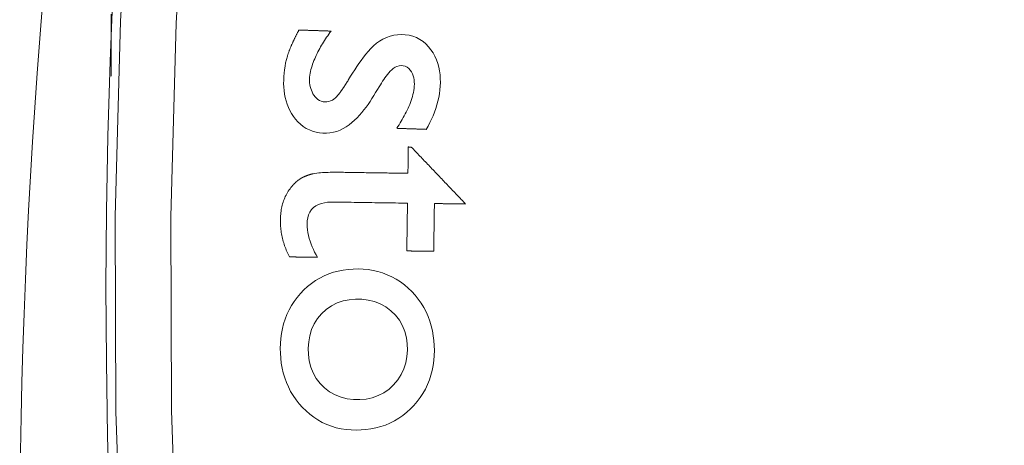
# Model space of a CAD drawing. Units: millimetres. Extents: x 63 to 778, y 22 to 1120.
# Drawn here: x 337 to 354, y 161 to 168 of the extents above; entities that cross this region are included whole.
import ezdxf

# ---------------------------------------------------------------- set-up
doc = ezdxf.new("R2010")
doc.units = ezdxf.units.MM
doc.header["$LTSCALE"] = 12
doc.layers.add('1', color=7, linetype='Continuous')

msp = doc.modelspace()

# ---------------------------------------------------------------- linework, layer by layer
at = {"layer": '1', "linetype": 'Continuous', "lineweight": 9}
for points in [[(347.21791, 120.13913), (345.91543, 123.4052), (344.71866, 126.70271), (343.62701, 130.03149), (342.64021, 133.39146), (341.7583, 136.78262), (340.9816, 140.20508), (340.31079, 143.65904), (339.74684, 147.14478), (339.2923, 150.65178), (338.9498, 154.15617), (338.71809, 157.65712), (338.59617, 161.15467), (338.58338, 164.64885), (338.67935, 168.13965), (338.88405, 171.62707)], [(339.87389, 171.55784), (339.67059, 168.10202), (339.57502, 164.64286), (339.5872, 161.18036), (339.70748, 157.71451), (339.93654, 154.2453), (340.27535, 150.77268), (340.72515, 147.29748), (341.28313, 143.8445), (341.9465, 140.42487), (342.71413, 137.03822), (343.5852, 133.6843), (344.55921, 130.36294), (345.63595, 127.07408), (346.81551, 123.81776), (348.0983, 120.59409), (349.48502, 117.40329)], [(338.51046, 168.26223), (338.51047, 168.04086), (338.51048, 167.81948), (338.51049, 167.59811), (338.5105, 167.37674), (338.51051, 167.15536)], [(341.8651, 167.97986), (341.86033, 167.97086), (341.85557, 167.96184), (341.85083, 167.95282), (341.84611, 167.94379), (341.84141, 167.93475), (341.83673, 167.9257), (341.83207, 167.91664), (341.82743, 167.90756), (341.82281, 167.89848), (341.81821, 167.88939), (341.81363, 167.88028), (341.80908, 167.87117), (341.80455, 167.86204), (341.80005, 167.8529), (341.79556, 167.84375), (341.79111, 167.83459), (341.78668, 167.82541), (341.78227, 167.81623), (341.77789, 167.80703), (341.77354, 167.79782), (341.76921, 167.7886), (341.76491, 167.77936), (341.76064, 167.77011), (341.7564, 167.76085), (341.75218, 167.75157), (341.748, 167.74229), (341.74384, 167.73298), (341.73972, 167.72366), (341.73563, 167.71433), (341.73158, 167.70498), (341.72756, 167.69562), (341.72358, 167.68624), (341.71963, 167.67684), (341.71572, 167.66743), (341.71186, 167.65801), (341.70803, 167.64857), (341.70425, 167.63911), (341.7005, 167.62964), (341.69681, 167.62015), (341.69316, 167.61064), (341.68955, 167.60112), (341.686, 167.59157), (341.6825, 167.58201), (341.67906, 167.57243), (341.67567, 167.56282), (341.67234, 167.5532), (341.66908, 167.54355), (341.66587, 167.53388), (341.66274, 167.52418), (341.65967, 167.51446)], [(342.44041, 167.96007), (342.42891, 167.96047), (342.4174, 167.96086), (342.40589, 167.96126), (342.39439, 167.96165), (342.38288, 167.96205), (342.37138, 167.96244), (342.35987, 167.96284), (342.34836, 167.96324), (342.33686, 167.96363), (342.32535, 167.96403), (342.31384, 167.96442), (342.30234, 167.96482), (342.29083, 167.96521), (342.27933, 167.96561), (342.26782, 167.96601), (342.25631, 167.9664), (342.24481, 167.9668), (342.2333, 167.96719), (342.22179, 167.96759), (342.21029, 167.96799), (342.19878, 167.96838), (342.18728, 167.96878), (342.17577, 167.96917), (342.16426, 167.96957), (342.15276, 167.96996), (342.14125, 167.97036), (342.12975, 167.97076), (342.11824, 167.97115), (342.10673, 167.97155), (342.09523, 167.97194), (342.08372, 167.97234), (342.07221, 167.97273), (342.06071, 167.97313), (342.0492, 167.97353), (342.0377, 167.97392), (342.02619, 167.97432), (342.01468, 167.97471), (342.00318, 167.97511), (341.99167, 167.9755), (341.98016, 167.9759), (341.96866, 167.9763), (341.95715, 167.97669), (341.94565, 167.97709), (341.93414, 167.97748), (341.92263, 167.97788), (341.91113, 167.97828), (341.89962, 167.97867), (341.88811, 167.97907), (341.87661, 167.97946), (341.8651, 167.97986)], [(342.51831, 166.76686), (342.49179, 166.74529), (342.46299, 166.72721), (342.43181, 166.71292), (342.39924, 166.70293), (342.36566, 166.69715), (342.33145, 166.69529), (342.29756, 166.69747), (342.26428, 166.70527), (342.23271, 166.71877), (342.20391, 166.73714), (342.17783, 166.75964), (342.15486, 166.78492), (342.13448, 166.81245), (342.11641, 166.84167), (342.10074, 166.87197), (342.08745, 166.90327), (342.07652, 166.93556), (342.0679, 166.96878), (342.0616, 167.00243), (342.05752, 167.03619), (342.05547, 167.07007), (342.0553, 167.10406), (342.05699, 167.13817), (342.06062, 167.17228), (342.06592, 167.20598), (342.07265, 167.23929), (342.08062, 167.27226), (342.08971, 167.30492), (342.09977, 167.33731), (342.11073, 167.36946), (342.12251, 167.40138), (342.13504, 167.43309), (342.14823, 167.46456), (342.16199, 167.49569), (342.17627, 167.52653), (342.191, 167.55711), (342.20616, 167.58744), (342.22176, 167.61751), (342.23777, 167.64734), (342.25421, 167.67692), (342.27106, 167.70626), (342.28832, 167.73537), (342.30598, 167.76424), (342.32404, 167.79288), (342.34249, 167.8213), (342.36132, 167.84949), (342.38054, 167.87746), (342.40013, 167.90521), (342.42009, 167.93275), (342.44041, 167.96007)], [(344.14104, 166.20444), (344.17474, 166.26407), (344.20646, 166.32448), (344.23611, 166.38573), (344.26361, 166.44783), (344.28884, 166.51084), (344.31169, 166.5748), (344.33204, 166.63976), (344.34975, 166.70578), (344.36467, 166.77287), (344.37655, 166.84042), (344.38527, 166.90818), (344.39078, 166.97614), (344.39306, 167.04431), (344.39199, 167.1127), (344.3872, 167.18132), (344.37837, 167.24941), (344.36522, 167.31643), (344.34742, 167.38229), (344.32461, 167.44692), (344.29655, 167.50992), (344.26359, 167.56996), (344.22582, 167.62689), (344.18314, 167.68067), (344.13543, 167.73045), (344.08322, 167.77469), (344.02626, 167.81295), (343.9649, 167.84452), (343.90085, 167.86856), (343.8344, 167.88539), (343.76609, 167.89537), (343.69753, 167.89892), (343.62887, 167.89604), (343.56054, 167.88626), (343.49421, 167.86972), (343.42997, 167.84663), (343.36776, 167.81718), (343.30849, 167.7822), (343.25263, 167.74252), (343.2005, 167.69773), (343.15153, 167.64912), (343.10545, 167.59833), (343.06156, 167.54593), (343.01942, 167.49225), (342.97869, 167.43754), (342.93914, 167.38196), (342.90061, 167.32564), (342.86295, 167.26867), (342.82606, 167.21115), (342.78985, 167.15312), (342.75426, 167.09465)], [(341.65967, 167.51446), (341.64259, 167.45399), (341.62843, 167.39314), (341.61693, 167.33194), (341.60782, 167.27042), (341.60092, 167.20861), (341.59607, 167.14653), (341.59311, 167.0842), (341.59241, 167.02156), (341.59451, 166.95883), (341.59962, 166.89658), (341.60793, 166.83486), (341.61965, 166.77372), (341.63502, 166.71319), (341.65431, 166.65335), (341.6774, 166.59517), (341.70418, 166.53912), (341.73466, 166.48523), (341.76885, 166.43348), (341.80686, 166.38394), (341.84892, 166.33706), (341.8945, 166.29419), (341.94366, 166.25573), (341.99664, 166.22194), (342.05275, 166.19351), (342.11092, 166.17093), (342.17105, 166.15396), (342.23296, 166.14239), (342.29539, 166.13607), (342.3579, 166.13486), (342.42053, 166.13985), (342.48255, 166.15117), (342.54264, 166.16837), (342.60086, 166.19102), (342.65732, 166.21877), (342.71142, 166.25081), (342.7628, 166.2863), (342.81179, 166.32487), (342.85866, 166.36613), (342.90365, 166.40981), (342.94675, 166.45549), (342.98788, 166.50263), (343.02723, 166.55102), (343.06499, 166.60053), (343.10132, 166.65106), (343.13637, 166.7025), (343.17024, 166.75477), (343.20318, 166.80771), (343.23599, 166.86074), (343.26881, 166.91376), (343.30162, 166.96679)], [(343.30162, 166.96679), (343.32114, 166.99902), (343.34101, 167.03101), (343.36128, 167.06273), (343.38199, 167.09414), (343.40326, 167.12518), (343.42519, 167.15576), (343.44792, 167.18579), (343.4717, 167.21509), (343.49674, 167.24326), (343.52338, 167.26961), (343.55219, 167.29348), (343.58375, 167.31418), (343.61809, 167.33042), (343.65459, 167.34074), (343.69236, 167.3442), (343.73013, 167.3409), (343.76663, 167.33093), (343.80053, 167.31395), (343.8305, 167.29074), (343.85613, 167.26263), (343.87739, 167.23139), (343.89462, 167.19769), (343.90791, 167.16212), (343.91746, 167.12569), (343.92378, 167.08853), (343.92731, 167.05079), (343.92838, 167.01302), (343.92732, 166.97546), (343.92421, 166.93808), (343.91919, 166.90086), (343.91243, 166.8638), (343.90413, 166.82692), (343.89448, 166.79046), (343.88366, 166.75454), (343.87181, 166.71907), (343.85901, 166.68401), (343.84535, 166.64934), (343.83092, 166.615), (343.81577, 166.58098), (343.79996, 166.54724), (343.78353, 166.51378), (343.76653, 166.48058), (343.74899, 166.4476), (343.73096, 166.41485), (343.71246, 166.38229), (343.69353, 166.34992), (343.6742, 166.31777), (343.65451, 166.28583), (343.63448, 166.25409), (343.61413, 166.22256)], [(342.75426, 167.09465), (342.75, 167.08776), (342.74574, 167.08088), (342.74146, 167.074), (342.73718, 167.06713), (342.73288, 167.06027), (342.72858, 167.05341), (342.72427, 167.04656), (342.71994, 167.03972), (342.7156, 167.03288), (342.71125, 167.02605), (342.70689, 167.01923), (342.70252, 167.01242), (342.69814, 167.00561), (342.69374, 166.99881), (342.68933, 166.99202), (342.6849, 166.98524), (342.68046, 166.97847), (342.67601, 166.97171), (342.67154, 166.96496), (342.66705, 166.95822), (342.66254, 166.95149), (342.65802, 166.94478), (342.65348, 166.93807), (342.64892, 166.93138), (342.64434, 166.92471), (342.63974, 166.91805), (342.63512, 166.9114), (342.63048, 166.90476), (342.62582, 166.89814), (342.62112, 166.89154), (342.6164, 166.88496), (342.61166, 166.8784), (342.60688, 166.87187), (342.60207, 166.86536), (342.59723, 166.85887), (342.59235, 166.85241), (342.58744, 166.84599), (342.58249, 166.83959), (342.57749, 166.83322), (342.57246, 166.8269), (342.56737, 166.82061), (342.56223, 166.81438), (342.55703, 166.80819), (342.55177, 166.80206), (342.54644, 166.79598), (342.54103, 166.78997), (342.53553, 166.78404), (342.52992, 166.77821), (342.52419, 166.77248), (342.51831, 166.76686)], [(343.61413, 166.22256), (343.62467, 166.2222), (343.63521, 166.22184), (343.64574, 166.22147), (343.65628, 166.22111), (343.66682, 166.22075), (343.67736, 166.22039), (343.6879, 166.22002), (343.69844, 166.21966), (343.70897, 166.2193), (343.71951, 166.21894), (343.73005, 166.21857), (343.74059, 166.21821), (343.75113, 166.21785), (343.76166, 166.21749), (343.7722, 166.21712), (343.78274, 166.21676), (343.79328, 166.2164), (343.80382, 166.21604), (343.81436, 166.21567), (343.82489, 166.21531), (343.83543, 166.21495), (343.84597, 166.21459), (343.85651, 166.21422), (343.86705, 166.21386), (343.87758, 166.2135), (343.88812, 166.21314), (343.89866, 166.21277), (343.9092, 166.21241), (343.91974, 166.21205), (343.93028, 166.21169), (343.94081, 166.21132), (343.95135, 166.21096), (343.96189, 166.2106), (343.97243, 166.21024), (343.98297, 166.20987), (343.99351, 166.20951), (344.00404, 166.20915), (344.01458, 166.20879), (344.02512, 166.20842), (344.03566, 166.20806), (344.0462, 166.2077), (344.05673, 166.20734), (344.06727, 166.20697), (344.07781, 166.20661), (344.08835, 166.20625), (344.09889, 166.20589), (344.10943, 166.20552), (344.11996, 166.20516), (344.1305, 166.2048), (344.14104, 166.20444)], [(343.82073, 165.88898), (343.8206, 165.87958), (343.82046, 165.87018), (343.82032, 165.86078), (343.82018, 165.85138), (343.82004, 165.84198), (343.8199, 165.83258), (343.81976, 165.82319), (343.81963, 165.81379), (343.81949, 165.80439), (343.81935, 165.79499), (343.81921, 165.78559), (343.81907, 165.77619), (343.81893, 165.76679), (343.8188, 165.7574), (343.81866, 165.748), (343.81852, 165.7386), (343.81838, 165.7292), (343.81824, 165.7198), (343.8181, 165.7104), (343.81796, 165.701), (343.81783, 165.6916), (343.81769, 165.68221), (343.81755, 165.67281), (343.81741, 165.66341), (343.81727, 165.65401), (343.81713, 165.64461), (343.81699, 165.63521), (343.81686, 165.62581), (343.81672, 165.61641), (343.81658, 165.60702), (343.81644, 165.59762), (343.8163, 165.58822), (343.81616, 165.57882), (343.81603, 165.56942), (343.81589, 165.56002), (343.81575, 165.55062), (343.81561, 165.54122), (343.81547, 165.53183), (343.81533, 165.52243), (343.81519, 165.51303), (343.81506, 165.50363), (343.81492, 165.49423), (343.81478, 165.48483), (343.81464, 165.47543), (343.8145, 165.46604), (343.81436, 165.45664), (343.81422, 165.44724), (343.81409, 165.43784), (343.81395, 165.42844), (343.81381, 165.41904)], [(343.87356, 165.8882), (343.8725, 165.88821), (343.87145, 165.88823), (343.87039, 165.88825), (343.86933, 165.88826), (343.86828, 165.88828), (343.86722, 165.88829), (343.86617, 165.88831), (343.86511, 165.88832), (343.86405, 165.88834), (343.863, 165.88835), (343.86194, 165.88837), (343.86088, 165.88839), (343.85983, 165.8884), (343.85877, 165.88842), (343.85771, 165.88843), (343.85666, 165.88845), (343.8556, 165.88846), (343.85454, 165.88848), (343.85349, 165.88849), (343.85243, 165.88851), (343.85137, 165.88853), (343.85032, 165.88854), (343.84926, 165.88856), (343.8482, 165.88857), (343.84715, 165.88859), (343.84609, 165.8886), (343.84503, 165.88862), (343.84398, 165.88863), (343.84292, 165.88865), (343.84186, 165.88867), (343.84081, 165.88868), (343.83975, 165.8887), (343.8387, 165.88871), (343.83764, 165.88873), (343.83658, 165.88874), (343.83553, 165.88876), (343.83447, 165.88877), (343.83341, 165.88879), (343.83236, 165.88881), (343.8313, 165.88882), (343.83024, 165.88884), (343.82919, 165.88885), (343.82813, 165.88887), (343.82707, 165.88888), (343.82602, 165.8889), (343.82496, 165.88891), (343.8239, 165.88893), (343.82285, 165.88895), (343.82179, 165.88896), (343.82073, 165.88898)], [(344.84486, 164.86996), (344.82544, 164.89033), (344.80601, 164.91069), (344.78659, 164.93106), (344.76716, 164.95142), (344.74773, 164.97179), (344.72831, 164.99215), (344.70888, 165.01252), (344.68946, 165.03288), (344.67003, 165.05325), (344.6506, 165.07361), (344.63118, 165.09398), (344.61175, 165.11434), (344.59233, 165.13471), (344.5729, 165.15507), (344.55347, 165.17543), (344.53405, 165.1958), (344.51462, 165.21616), (344.4952, 165.23653), (344.47577, 165.25689), (344.45634, 165.27726), (344.43692, 165.29762), (344.41749, 165.31799), (344.39806, 165.33835), (344.37864, 165.35872), (344.35921, 165.37908), (344.33979, 165.39945), (344.32036, 165.41981), (344.30093, 165.44018), (344.28151, 165.46054), (344.26208, 165.48091), (344.24266, 165.50127), (344.22323, 165.52163), (344.2038, 165.542), (344.18438, 165.56236), (344.16495, 165.58273), (344.14553, 165.60309), (344.1261, 165.62346), (344.10667, 165.64382), (344.08725, 165.66419), (344.06782, 165.68455), (344.0484, 165.70492), (344.02897, 165.72528), (344.00954, 165.74565), (343.99012, 165.76601), (343.97069, 165.78638), (343.95127, 165.80674), (343.93184, 165.8271), (343.91241, 165.84747), (343.89299, 165.86783), (343.87356, 165.8882)], [(342.11847, 165.411), (342.11405, 165.40989), (342.10962, 165.40876), (342.10521, 165.40761), (342.10079, 165.40646), (342.09638, 165.40528), (342.09197, 165.4041), (342.08757, 165.40289), (342.08317, 165.40167), (342.07878, 165.40044), (342.07439, 165.39918), (342.07001, 165.39791), (342.06563, 165.39662), (342.06126, 165.39532), (342.05689, 165.39399), (342.05253, 165.39265), (342.04818, 165.39129), (342.04383, 165.38991), (342.03949, 165.38851), (342.03515, 165.38709), (342.03082, 165.38565), (342.0265, 165.38418), (342.02219, 165.3827), (342.01788, 165.3812), (342.01358, 165.37967), (342.00929, 165.37812), (342.00501, 165.37655), (342.00073, 165.37496), (341.99647, 165.37334), (341.99221, 165.37169), (341.98796, 165.37002), (341.98373, 165.36833), (341.9795, 165.36661), (341.97529, 165.36486), (341.97109, 165.36309), (341.9669, 165.36129), (341.96273, 165.35946), (341.95857, 165.3576), (341.95442, 165.35571), (341.95029, 165.3538), (341.94618, 165.35185), (341.94208, 165.34987), (341.93799, 165.34786), (341.93392, 165.34581), (341.92987, 165.34373), (341.92584, 165.34162), (341.92182, 165.33947), (341.91782, 165.33728), (341.91384, 165.33505), (341.90988, 165.33278), (341.90593, 165.33047)], [(343.81381, 165.41904), (343.77987, 165.41954), (343.74593, 165.42004), (343.71199, 165.42054), (343.67805, 165.42104), (343.6441, 165.42154), (343.61016, 165.42204), (343.57622, 165.42254), (343.54228, 165.42304), (343.50834, 165.42354), (343.4744, 165.42404), (343.44046, 165.42454), (343.40652, 165.42504), (343.37258, 165.42554), (343.33864, 165.42604), (343.3047, 165.42654), (343.27076, 165.42704), (343.23681, 165.42754), (343.20287, 165.42804), (343.16893, 165.42854), (343.13499, 165.42904), (343.10105, 165.42954), (343.06711, 165.43004), (343.03317, 165.43054), (342.99923, 165.43105), (342.96529, 165.43155), (342.93135, 165.43205), (342.89741, 165.43255), (342.86346, 165.43305), (342.82952, 165.43355), (342.79558, 165.43405), (342.76164, 165.43455), (342.7277, 165.43505), (342.69376, 165.43555), (342.65982, 165.43605), (342.62588, 165.43654), (342.59194, 165.43699), (342.55799, 165.43732), (342.52405, 165.43748), (342.49012, 165.43744), (342.4562, 165.4372), (342.42229, 165.43673), (342.3884, 165.436), (342.35453, 165.43496), (342.32068, 165.43357), (342.28686, 165.43176), (342.25307, 165.42944), (342.21932, 165.42647), (342.18562, 165.42267), (342.15199, 165.41773), (342.11847, 165.411)], [(341.90593, 165.33047), (341.90264, 165.32844), (341.89935, 165.32639), (341.89608, 165.32432), (341.89282, 165.32222), (341.88958, 165.32011), (341.88634, 165.31798), (341.88313, 165.31583), (341.87992, 165.31366), (341.87673, 165.31148), (341.87355, 165.30927), (341.87038, 165.30704), (341.86723, 165.30479), (341.86409, 165.30253), (341.86097, 165.30024), (341.85786, 165.29794), (341.85476, 165.29562), (341.85168, 165.29327), (341.84861, 165.29091), (341.84556, 165.28853), (341.84252, 165.28613), (341.8395, 165.28372), (341.83649, 165.28128), (341.8335, 165.27882), (341.83052, 165.27635), (341.82756, 165.27386), (341.82461, 165.27135), (341.82168, 165.26882), (341.81876, 165.26627), (341.81587, 165.26371), (341.81298, 165.26113), (341.81012, 165.25854), (341.80727, 165.25592), (341.80444, 165.25329), (341.80163, 165.25065), (341.79883, 165.24798), (341.79604, 165.2453), (341.79328, 165.2426), (341.79053, 165.23989), (341.7878, 165.23716), (341.78508, 165.23441), (341.78238, 165.23165), (341.77969, 165.22887), (341.77702, 165.22607), (341.77437, 165.22326), (341.77174, 165.22043), (341.76912, 165.21759), (341.76651, 165.21473), (341.76392, 165.21185), (341.76135, 165.20896), (341.7588, 165.20605)], [(341.7588, 165.20605), (341.74069, 165.18539), (341.72332, 165.16427), (341.70669, 165.14267), (341.69082, 165.1206), (341.67569, 165.09805), (341.66133, 165.07503), (341.64772, 165.05152), (341.63487, 165.02753), (341.62279, 165.00306), (341.61147, 164.97809), (341.60094, 164.95268), (341.59127, 164.92701), (341.58244, 164.90113), (341.57444, 164.87507), (341.56725, 164.84881), (341.56084, 164.82236), (341.55519, 164.79574), (341.55028, 164.76894), (341.54609, 164.74197), (341.5426, 164.71484), (341.53979, 164.68754), (341.53766, 164.66018), (341.53618, 164.63286), (341.53533, 164.6056), (341.53503, 164.57839), (341.53524, 164.55122), (341.53595, 164.52409), (341.53716, 164.497), (341.53889, 164.46996), (341.54114, 164.44296), (341.54391, 164.416), (341.54722, 164.38909), (341.55106, 164.36223), (341.55544, 164.3354), (341.56038, 164.30863), (341.56587, 164.2819), (341.57192, 164.25522), (341.57854, 164.2286), (341.58571, 164.20213), (341.59342, 164.17585), (341.60165, 164.14978), (341.61041, 164.12393), (341.61969, 164.09829), (341.6295, 164.07285), (341.63982, 164.04762), (341.65067, 164.02259), (341.66203, 163.99777), (341.6739, 163.97314), (341.68629, 163.94872), (341.69918, 163.92451)], [(342.19773, 163.91716), (342.17157, 163.96351), (342.14692, 164.01042), (342.12387, 164.05792), (342.10254, 164.10605), (342.08305, 164.15487), (342.06557, 164.20442), (342.05022, 164.25477), (342.0372, 164.30597), (342.02672, 164.35811), (342.019, 164.41123), (342.01434, 164.46474), (342.01289, 164.5184), (342.01529, 164.57209), (342.02298, 164.62487), (342.03708, 164.6763), (342.0589, 164.72552), (342.08867, 164.77001), (342.12629, 164.80852), (342.16993, 164.83966), (342.21805, 164.86366), (342.26857, 164.88106), (342.32093, 164.89305), (342.37389, 164.90047), (342.42689, 164.90416), (342.47991, 164.90481), (342.53295, 164.90404), (342.586, 164.90325), (342.63904, 164.90247), (342.69208, 164.90169), (342.74512, 164.90091), (342.79816, 164.90012), (342.8512, 164.89934), (342.90424, 164.89856), (342.95728, 164.89778), (343.01033, 164.897), (343.06337, 164.89622), (343.11641, 164.89543), (343.16945, 164.89465), (343.22249, 164.89387), (343.27553, 164.89309), (343.32857, 164.89231), (343.38161, 164.89153), (343.43466, 164.89075), (343.4877, 164.88996), (343.54074, 164.88918), (343.59378, 164.8884), (343.64682, 164.88762), (343.69986, 164.88684), (343.7529, 164.88606), (343.80594, 164.88527)], [(343.80594, 164.88527), (343.80569, 164.86819), (343.80544, 164.85111), (343.80519, 164.83403), (343.80494, 164.81695), (343.80469, 164.79987), (343.80443, 164.78279), (343.80418, 164.76571), (343.80393, 164.74863), (343.80368, 164.73155), (343.80343, 164.71447), (343.80318, 164.69739), (343.80292, 164.68031), (343.80267, 164.66323), (343.80242, 164.64615), (343.80217, 164.62907), (343.80192, 164.61198), (343.80167, 164.5949), (343.80141, 164.57782), (343.80116, 164.56074), (343.80091, 164.54366), (343.80066, 164.52658), (343.80041, 164.5095), (343.80015, 164.49242), (343.7999, 164.47534), (343.79965, 164.45826), (343.7994, 164.44118), (343.79915, 164.4241), (343.7989, 164.40702), (343.79864, 164.38994), (343.79839, 164.37286), (343.79814, 164.35578), (343.79789, 164.3387), (343.79764, 164.32162), (343.79739, 164.30453), (343.79713, 164.28745), (343.79688, 164.27037), (343.79663, 164.25329), (343.79638, 164.23621), (343.79613, 164.21913), (343.79588, 164.20205), (343.79562, 164.18497), (343.79537, 164.16789), (343.79512, 164.15081), (343.79487, 164.13373), (343.79462, 164.11665), (343.79437, 164.09957), (343.79411, 164.08249), (343.79386, 164.06541), (343.79361, 164.04833), (343.79336, 164.03125)], [(344.2743, 164.02416), (344.27455, 164.04124), (344.2748, 164.05832), (344.27506, 164.0754), (344.27531, 164.09248), (344.27556, 164.10956), (344.27581, 164.12664), (344.27606, 164.14372), (344.27631, 164.1608), (344.27657, 164.17788), (344.27682, 164.19496), (344.27707, 164.21205), (344.27732, 164.22913), (344.27757, 164.24621), (344.27782, 164.26329), (344.27808, 164.28037), (344.27833, 164.29745), (344.27858, 164.31453), (344.27883, 164.33161), (344.27908, 164.34869), (344.27933, 164.36577), (344.27959, 164.38285), (344.27984, 164.39993), (344.28009, 164.41701), (344.28034, 164.43409), (344.28059, 164.45117), (344.28084, 164.46825), (344.2811, 164.48533), (344.28135, 164.50241), (344.2816, 164.5195), (344.28185, 164.53658), (344.2821, 164.55366), (344.28235, 164.57074), (344.28261, 164.58782), (344.28286, 164.6049), (344.28311, 164.62198), (344.28336, 164.63906), (344.28361, 164.65614), (344.28386, 164.67322), (344.28412, 164.6903), (344.28437, 164.70738), (344.28462, 164.72446), (344.28487, 164.74154), (344.28512, 164.75862), (344.28537, 164.7757), (344.28563, 164.79278), (344.28588, 164.80986), (344.28613, 164.82695), (344.28638, 164.84403), (344.28663, 164.86111), (344.28688, 164.87819)], [(344.28688, 164.87819), (344.29804, 164.87802), (344.3092, 164.87786), (344.32036, 164.87769), (344.33152, 164.87753), (344.34268, 164.87736), (344.35384, 164.8772), (344.365, 164.87704), (344.37616, 164.87687), (344.38732, 164.87671), (344.39848, 164.87654), (344.40964, 164.87638), (344.4208, 164.87621), (344.43196, 164.87605), (344.44312, 164.87588), (344.45428, 164.87572), (344.46544, 164.87556), (344.4766, 164.87539), (344.48776, 164.87523), (344.49892, 164.87506), (344.51008, 164.8749), (344.52124, 164.87473), (344.5324, 164.87457), (344.54356, 164.8744), (344.55472, 164.87424), (344.56587, 164.87408), (344.57703, 164.87391), (344.58819, 164.87375), (344.59935, 164.87358), (344.61051, 164.87342), (344.62167, 164.87325), (344.63283, 164.87309), (344.64399, 164.87292), (344.65515, 164.87276), (344.66631, 164.8726), (344.67747, 164.87243), (344.68863, 164.87227), (344.69979, 164.8721), (344.71095, 164.87194), (344.72211, 164.87177), (344.73327, 164.87161), (344.74443, 164.87144), (344.75559, 164.87128), (344.76675, 164.87112), (344.77791, 164.87095), (344.78907, 164.87079), (344.80023, 164.87062), (344.81139, 164.87046), (344.82255, 164.87029), (344.83371, 164.87013), (344.84486, 164.86996)], [(343.79336, 164.03125), (343.80298, 164.0311), (343.8126, 164.03096), (343.82222, 164.03082), (343.83183, 164.03068), (343.84145, 164.03054), (343.85107, 164.0304), (343.86069, 164.03025), (343.87031, 164.03011), (343.87993, 164.02997), (343.88955, 164.02983), (343.89917, 164.02969), (343.90878, 164.02955), (343.9184, 164.0294), (343.92802, 164.02926), (343.93764, 164.02912), (343.94726, 164.02898), (343.95688, 164.02884), (343.9665, 164.02869), (343.97612, 164.02855), (343.98574, 164.02841), (343.99535, 164.02827), (344.00497, 164.02813), (344.01459, 164.02799), (344.02421, 164.02784), (344.03383, 164.0277), (344.04345, 164.02756), (344.05307, 164.02742), (344.06269, 164.02728), (344.0723, 164.02714), (344.08192, 164.02699), (344.09154, 164.02685), (344.10116, 164.02671), (344.11078, 164.02657), (344.1204, 164.02643), (344.13002, 164.02629), (344.13964, 164.02614), (344.14926, 164.026), (344.15887, 164.02586), (344.16849, 164.02572), (344.17811, 164.02558), (344.18773, 164.02543), (344.19735, 164.02529), (344.20697, 164.02515), (344.21659, 164.02501), (344.22621, 164.02487), (344.23582, 164.02473), (344.24544, 164.02458), (344.25506, 164.02444), (344.26468, 164.0243), (344.2743, 164.02416)], [(341.69918, 163.92451), (341.70915, 163.92436), (341.71913, 163.92421), (341.7291, 163.92407), (341.73907, 163.92392), (341.74904, 163.92377), (341.75901, 163.92362), (341.76898, 163.92348), (341.77895, 163.92333), (341.78892, 163.92318), (341.79889, 163.92304), (341.80886, 163.92289), (341.81884, 163.92274), (341.82881, 163.9226), (341.83878, 163.92245), (341.84875, 163.9223), (341.85872, 163.92216), (341.86869, 163.92201), (341.87866, 163.92186), (341.88863, 163.92171), (341.8986, 163.92157), (341.90857, 163.92142), (341.91855, 163.92127), (341.92852, 163.92113), (341.93849, 163.92098), (341.94846, 163.92083), (341.95843, 163.92069), (341.9684, 163.92054), (341.97837, 163.92039), (341.98834, 163.92025), (341.99831, 163.9201), (342.00828, 163.91995), (342.01826, 163.9198), (342.02823, 163.91966), (342.0382, 163.91951), (342.04817, 163.91936), (342.05814, 163.91922), (342.06811, 163.91907), (342.07808, 163.91892), (342.08805, 163.91878), (342.09802, 163.91863), (342.10799, 163.91848), (342.11797, 163.91834), (342.12794, 163.91819), (342.13791, 163.91804), (342.14788, 163.91789), (342.15785, 163.91775), (342.16782, 163.9176), (342.17779, 163.91745), (342.18776, 163.91731), (342.19773, 163.91716)], [(343.88185, 163.30652), (343.81749, 163.36848), (343.74983, 163.42597), (343.67873, 163.4788), (343.60405, 163.52679), (343.52564, 163.56973), (343.44439, 163.60697), (343.36131, 163.63812), (343.27647, 163.66338), (343.18991, 163.68292), (343.10167, 163.6969), (343.01267, 163.70542), (342.92374, 163.70878), (342.83488, 163.70733), (342.74609, 163.701), (342.65739, 163.6894), (342.56976, 163.67228), (342.48399, 163.64956), (342.40012, 163.62108), (342.31822, 163.58666), (342.2384, 163.54614), (342.16192, 163.50014), (342.08931, 163.44918), (342.02038, 163.39346), (341.95501, 163.33316), (341.89311, 163.26852), (341.83546, 163.20055), (341.7824, 163.12946), (341.73406, 163.05517), (341.69055, 162.97761), (341.65205, 162.89676), (341.61915, 162.8139), (341.59187, 162.72954), (341.56999, 162.64372), (341.55331, 162.5565), (341.54166, 162.46793), (341.53489, 162.37892), (341.53273, 162.29021), (341.53473, 162.20177), (341.54078, 162.1136), (341.55116, 162.0257), (341.56618, 161.93812), (341.58621, 161.8509), (341.61125, 161.76527), (341.64132, 161.6818), (341.67651, 161.60053), (341.71696, 161.52153), (341.76277, 161.44483), (341.8137, 161.37101), (341.86915, 161.30079), (341.92901, 161.23406)], [(341.92901, 161.23406), (341.99278, 161.17114), (342.05997, 161.11272), (342.13075, 161.05902), (342.20528, 161.01024), (342.28371, 160.96666), (342.36495, 160.92905), (342.44813, 160.89772), (342.53323, 160.87249), (342.62019, 160.8532), (342.70889, 160.83968), (342.79795, 160.83186), (342.88681, 160.82935), (342.97549, 160.83164), (343.064, 160.83865), (343.15232, 160.85076), (343.24032, 160.86836), (343.32662, 160.89149), (343.41074, 160.92018), (343.49262, 160.95455), (343.57224, 160.99472), (343.64939, 161.04071), (343.72279, 161.09167), (343.79231, 161.14716), (343.85811, 161.207), (343.92035, 161.27101), (343.9789, 161.33901), (344.0327, 161.41013), (344.08151, 161.48424), (344.12526, 161.56136), (344.16389, 161.64154), (344.19732, 161.72477), (344.22512, 161.80979), (344.24734, 161.89597), (344.26425, 161.98325), (344.27614, 162.07158), (344.28323, 162.16089), (344.28575, 162.25035), (344.28403, 162.33947), (344.27807, 162.42826), (344.26758, 162.51668), (344.25225, 162.60472), (344.23175, 162.69212), (344.20613, 162.77762), (344.17533, 162.86095), (344.13923, 162.94207), (344.09774, 163.02094), (344.05078, 163.09746), (343.99892, 163.17069), (343.94256, 163.24034), (343.88185, 163.30652)]]:
    msp.add_lwpolyline(points, dxfattribs=at)
msp.add_lwpolyline([(343.55863, 161.64027), (343.47573, 161.56315), (343.38388, 161.49783), (343.28306, 161.44542), (343.17682, 161.40778), (343.0661, 161.38428), (342.95331, 161.37404), (342.84082, 161.37557), (342.72863, 161.38903), (342.61842, 161.41606), (342.51351, 161.45728), (342.41462, 161.51328), (342.32508, 161.58206), (342.24516, 161.66219), (342.17637, 161.75225), (342.12094, 161.85024), (342.07904, 161.95582), (342.05122, 162.06538), (342.03625, 162.17767), (342.03274, 162.29109), (342.03988, 162.40381), (342.05903, 162.51572), (342.09141, 162.62417), (342.13764, 162.72709), (342.19806, 162.82342), (342.27041, 162.90994), (342.35383, 162.98671), (342.44675, 163.05124), (342.54741, 163.10171), (342.65514, 163.13803), (342.76608, 163.15998), (342.87926, 163.16912), (342.99256, 163.16689), (343.10465, 163.15303), (343.21514, 163.12594), (343.32049, 163.08506), (343.41942, 163.03016), (343.51034, 162.96193), (343.59105, 162.88294), (343.66115, 162.79333), (343.71754, 162.69557), (343.75965, 162.59076), (343.7875, 162.48057), (343.80169, 162.36874), (343.80406, 162.25562), (343.79533, 162.14259), (343.77451, 162.03211), (343.74035, 161.92453), (343.6922, 161.82169), (343.63145, 161.72699), (343.55863, 161.64027)], close=True, dxfattribs=at)
for centre, radius, start, end in [((450.73, 163.33191), 112.31238, 134.458511, 224.105553), ((455.45886, 158.60305), 118.58326, 170.475977, 189.524023)]:
    msp.add_arc(centre, radius, start, end, dxfattribs=at)

doc.saveas('drawing.dxf')
